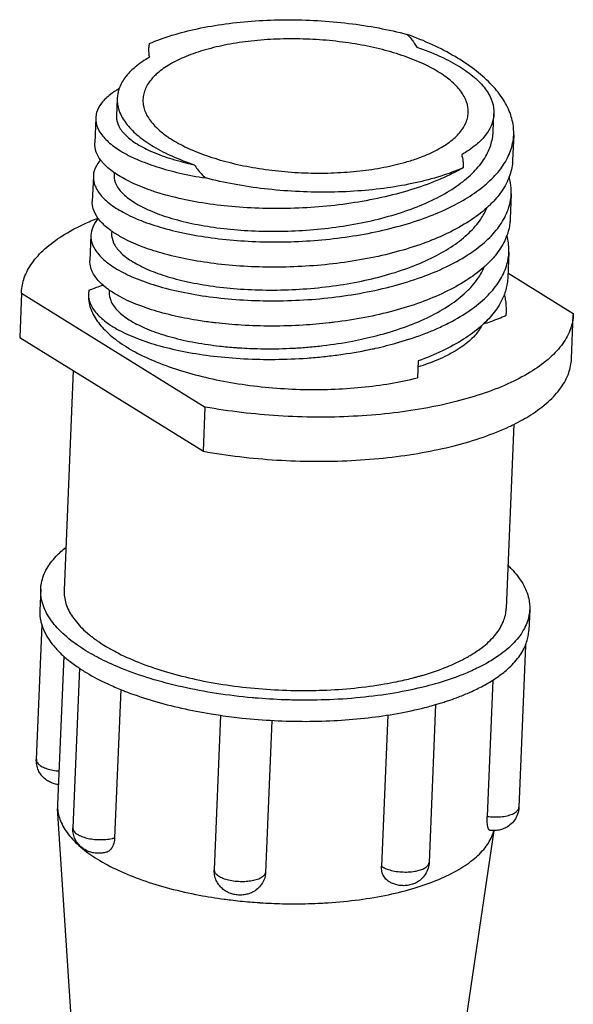
# Model space of a CAD drawing. Units: inches. Extents: x 0 to 17, y 0 to 23.1.
# Drawn here: x 1.7 to 2.1, y 16.9 to 17.5 of the extents above; entities that cross this region are included whole.
import ezdxf

# ---------------------------------------------------------------- set-up
doc = ezdxf.new("R2010")
doc.units = ezdxf.units.IN
doc.header["$LTSCALE"] = 0.935
doc.header["$MEASUREMENT"] = 0
doc.layers.get('0').update_dxf_attribs({"linetype": 'CONTINUOUS'})

msp = doc.modelspace()

# ---------------------------------------------------------------- linework, layer by layer
at = {"linetype": 'Continuous'}
for p, q in [((1.75465, 17.47549), (1.75415, 17.46336)), ((2.01013, 17.45282), (2.01063, 17.46495)), ((1.74009, 17.46227), (1.73938, 17.44511)), ((2.02405, 17.45065), (2.02334, 17.43349)), ((1.75257, 17.42501), (1.75251, 17.42353)), ((1.73845, 17.42252), (1.73774, 17.40536)), ((2.0224, 17.41067), (2.02169, 17.39351)), ((1.75093, 17.38532), (1.75086, 17.38363)), ((1.7368, 17.38254), (1.73609, 17.36538)), ((2.02076, 17.37092), (2.02005, 17.35376)), ((2.02018, 17.35692), (2.06457, 17.32944)), ((1.68964, 17.3431), (1.68967, 17.34402)), ((1.73544, 17.34512), (1.73515, 17.34279)), ((1.74927, 17.34534), (1.74921, 17.34379)), ((1.68964, 17.3431), (1.6884, 17.31312)), ((1.68964, 17.3431), (1.81446, 17.26584)), ((2.01886, 17.32794), (2.01911, 17.33094)), ((2.06331, 17.29855), (2.06455, 17.32853)), ((2.06457, 17.32944), (2.06454, 17.32852)), ((1.6884, 17.31312), (1.81322, 17.23586)), ((1.95921, 17.29715), (1.95874, 17.28574)), ((1.72477, 17.29061), (1.71861, 17.14156)), ((1.81322, 17.23586), (1.81446, 17.26584)), ((2.02417, 17.25416), (2.019, 17.12914)), ((1.70269, 17.14222), (1.7021, 17.12786)), ((2.03491, 17.12849), (2.03432, 17.11414)), ((1.7035, 17.11802), (1.69972, 17.02659)), ((2.03211, 17.10433), (2.02755, 16.99408)), ((1.71833, 17.09679), (1.71417, 16.99607)), ((1.72901, 17.0886), (1.72453, 16.98013)), ((2.00987, 17.08053), (2.00605, 16.98794)), ((1.75706, 17.07414), (1.75289, 16.97341)), ((1.97101, 17.06388), (1.96658, 16.95671)), ((1.82491, 17.05663), (1.82058, 16.95178)), ((1.93846, 17.05677), (1.93422, 16.95417)), ((1.85972, 17.05315), (1.85544, 16.94964)), ((1.69972, 17.02659), (1.69972, 17.02658)), ((1.72487, 16.82812), (1.7142, 16.99341)), ((1.72453, 16.98013), (1.72453, 16.98012)), ((1.9869, 16.81729), (2.01075, 16.97834))]:
    msp.add_line(p, q, dxfattribs=at)
for points, knots in [([(1.77649, 17.51261), (1.78149, 17.51475), (1.79226, 17.5186), (1.80957, 17.523), (1.82851, 17.52624), (1.84864, 17.52825), (1.86953, 17.52897), (1.89072, 17.5284), (1.91173, 17.52654), (1.93211, 17.52343), (1.94533, 17.52049), (1.95173, 17.51881)], [0, 0, 0, 0, 0.0162922, 0.0342347, 0.0535365, 0.0738751, 0.0948914, 0.1162023, 0.1374155, 0.1581397, 0.1779985, 0.1779985, 0.1779985, 0.1779985]), ([(2.02405, 17.45065), (2.02411, 17.45214), (2.02401, 17.45718), (2.02193, 17.46592), (2.0164, 17.47627), (2.00808, 17.48618), (1.99718, 17.49554), (1.98395, 17.50423), (1.96862, 17.51214), (1.95754, 17.51668), (1.95173, 17.51881)], [0, 0, 0, 0, 0.004493, 0.0150793, 0.0265799, 0.03939, 0.0536805, 0.0695109, 0.086796, 0.1053656, 0.1053656, 0.1053656, 0.1053656]), ([(1.95173, 17.51881), (1.95264, 17.51786), (1.95433, 17.51598), (1.95651, 17.51305), (1.9577, 17.51105), (1.95822, 17.51006)], [0, 0, 0, 0, 0.00394978, 0.00757973, 0.01092444, 0.01092444, 0.01092444, 0.01092444]), ([(1.77649, 17.51261), (1.77627, 17.51157), (1.77595, 17.50948), (1.77599, 17.50633), (1.77633, 17.50429), (1.77656, 17.50329)], [0, 0, 0, 0, 0.00320323, 0.006312276, 0.009393866, 0.009393866, 0.009393866, 0.009393866]), ([(1.97307, 17.49322), (1.96941, 17.49548), (1.96127, 17.4997), (1.94778, 17.5049), (1.93264, 17.50921), (1.91618, 17.51254), (1.89882, 17.51478), (1.881, 17.51587), (1.86325, 17.51578), (1.84604, 17.51453), (1.82981, 17.51214), (1.81496, 17.50868), (1.80185, 17.50426), (1.79079, 17.49897), (1.78404, 17.49432), (1.78104, 17.49158), (1.78065, 17.49121)], [0, 0, 0, 0, 0.0129171, 0.0274332, 0.0432805, 0.0600904, 0.0777666, 0.0957482, 0.1136174, 0.1309819, 0.1474787, 0.1627916, 0.1766611, 0.1889065, 0.1994665, 0.2010836, 0.2010836, 0.2010836, 0.2010836]), ([(1.95822, 17.51006), (1.96328, 17.50837), (1.97275, 17.50476), (1.98556, 17.49829), (1.99601, 17.49118), (2.0039, 17.48353), (2.00905, 17.47544), (2.01065, 17.46898), (2.01065, 17.46559), (2.01063, 17.46495)], [0, 0, 0, 0, 0.01600418, 0.03036326, 0.0429548, 0.05379375, 0.0630993, 0.07138155, 0.07328586, 0.07328586, 0.07328586, 0.07328586]), ([(1.77656, 17.50329), (1.77314, 17.50133), (1.76703, 17.49724), (1.75981, 17.48997), (1.75673, 17.48442), (1.75583, 17.48172)], [0, 0, 0, 0, 0.01182972, 0.02194201, 0.03049146, 0.03049146, 0.03049146, 0.03049146]), ([(1.78065, 17.49121), (1.77886, 17.48952), (1.77549, 17.48569), (1.77272, 17.47986), (1.77219, 17.47602), (1.77214, 17.47478)], [0, 0, 0, 0, 0.00738507, 0.0151949, 0.01891244, 0.01891244, 0.01891244, 0.01891244]), ([(1.97688, 17.4907), (1.97648, 17.49099), (1.97565, 17.49156), (1.97438, 17.4924), (1.97351, 17.49294), (1.97307, 17.49322)], [0, 0, 0, 0, 0.001494384, 0.003017386, 0.004568936, 0.004568936, 0.004568936, 0.004568936]), ([(1.99314, 17.46565), (1.99319, 17.46685), (1.99299, 17.47067), (1.99057, 17.4772), (1.98487, 17.48447), (1.97978, 17.48866), (1.97688, 17.4907)], [0, 0, 0, 0, 0.0036061, 0.01139607, 0.02041112, 0.03103918, 0.03103918, 0.03103918, 0.03103918]), ([(1.75582, 17.48176), (1.75385, 17.48065), (1.74952, 17.47788), (1.74392, 17.47274), (1.7407, 17.46698), (1.74015, 17.46343), (1.7401, 17.46227)], [0, 0, 0, 0, 0.00678612, 0.01538622, 0.02256023, 0.02603955, 0.02603955, 0.02603955, 0.02603955]), ([(1.75583, 17.48172), (1.7558, 17.48165), (1.75514, 17.47965), (1.75474, 17.47753), (1.75466, 17.47549)], [0, 0, 0, 0, 0.000206934, 0.006344964, 0.006344964, 0.006344964, 0.006344964]), ([(1.75466, 17.47549), (1.75463, 17.47483), (1.75463, 17.47141), (1.75627, 17.46493), (1.76144, 17.45684), (1.76934, 17.4492), (1.77979, 17.44211), (1.79257, 17.43566), (1.80202, 17.43206), (1.80706, 17.43037)], [0, 0, 0, 0, 0.0019648, 0.01025915, 0.01957614, 0.03041933, 0.04300591, 0.05733353, 0.07328599, 0.07328599, 0.07328599, 0.07328599]), ([(1.77214, 17.47478), (1.77209, 17.47358), (1.77229, 17.46976), (1.77471, 17.46323), (1.7794, 17.45725), (1.78304, 17.45392), (1.78452, 17.45269)], [0, 0, 0, 0, 0.0036061, 0.01139607, 0.02041112, 0.02617491, 0.02617491, 0.02617491, 0.02617491]), ([(2.01063, 17.46495), (2.01054, 17.46289), (2.00961, 17.45792), (2.00549, 17.4505), (1.99824, 17.44318), (1.99213, 17.43911), (1.98872, 17.43715)], [0, 0, 0, 0, 0.00618893, 0.01493554, 0.02503001, 0.03683144, 0.03683144, 0.03683144, 0.03683144]), ([(1.9913, 17.45818), (1.99186, 17.4594), (1.99273, 17.46184), (1.99309, 17.46441), (1.99314, 17.46565)], [0, 0, 0, 0, 0.004014611, 0.007732147, 0.007732147, 0.007732147, 0.007732147]), ([(1.7401, 17.46227), (1.74006, 17.46122), (1.74027, 17.45776), (1.74284, 17.4518), (1.74878, 17.44526), (1.75739, 17.43914), (1.76855, 17.43353), (1.78205, 17.42856), (1.79766, 17.42436), (1.8088, 17.42225), (1.81466, 17.42134)], [0, 0, 0, 0, 0.00315421, 0.01031868, 0.01891358, 0.0293878, 0.04184848, 0.05626679, 0.07248391, 0.09027192, 0.09027192, 0.09027192, 0.09027192]), ([(1.75415, 17.46336), (1.75415, 17.46317), (1.7541, 17.46083), (1.75552, 17.45586), (1.7607, 17.44959), (1.76864, 17.44378), (1.77926, 17.43849), (1.79232, 17.43387), (1.80193, 17.43145), (1.80706, 17.43037)], [0, 0, 0, 0, 0.0005529, 0.00704144, 0.01484045, 0.02455612, 0.03639284, 0.05029969, 0.0660562, 0.0660562, 0.0660562, 0.0660562]), ([(1.95908, 17.4348), (1.96068, 17.43537), (1.96608, 17.43744), (1.9745, 17.44147), (1.98327, 17.44751), (1.98865, 17.45329), (1.99076, 17.45702), (1.9913, 17.45818)], [0, 0, 0, 0, 0.00509681, 0.01734226, 0.02790221, 0.03689407, 0.04071878, 0.04071878, 0.04071878, 0.04071878]), ([(1.96322, 17.39404), (1.96863, 17.39599), (1.97882, 17.40017), (1.99266, 17.40759), (2.00427, 17.4158), (2.01346, 17.42477), (2.02008, 17.43443), (2.02331, 17.44328), (2.02397, 17.44872), (2.02405, 17.45065)], [0, 0, 0, 0, 0.01725214, 0.03298107, 0.04703253, 0.0597771, 0.07129941, 0.08189269, 0.08766684, 0.08766684, 0.08766684, 0.08766684]), ([(1.74339, 17.4336), (1.74219, 17.43521), (1.74007, 17.43881), (1.73931, 17.443), (1.73938, 17.44511)], [0, 0, 0, 0, 0.00602422, 0.01236766, 0.01236766, 0.01236766, 0.01236766]), ([(1.7884, 17.44974), (1.78881, 17.44945), (1.78963, 17.44888), (1.79091, 17.44804), (1.79177, 17.44749), (1.79221, 17.44722)], [0, 0, 0, 0, 0.001494384, 0.003017386, 0.004568936, 0.004568936, 0.004568936, 0.004568936]), ([(1.79221, 17.44722), (1.79587, 17.44496), (1.80402, 17.44073), (1.8175, 17.43554), (1.83264, 17.43123), (1.8491, 17.4279), (1.86646, 17.42566), (1.88428, 17.42456), (1.90203, 17.42465), (1.91924, 17.42591), (1.93548, 17.4283), (1.94867, 17.43137), (1.95633, 17.43381), (1.95908, 17.4348)], [0, 0, 0, 0, 0.0129171, 0.0274332, 0.0432805, 0.0600904, 0.0777666, 0.0957482, 0.1136174, 0.1309819, 0.1474787, 0.1627916, 0.1715693, 0.1715693, 0.1715693, 0.1715693]), ([(1.75251, 17.42353), (1.7525, 17.42341), (1.75243, 17.42111), (1.75377, 17.41617), (1.75893, 17.40983), (1.76688, 17.40399), (1.77748, 17.39868), (1.79053, 17.39404), (1.80576, 17.39021), (1.82283, 17.38734), (1.84132, 17.38553), (1.86078, 17.38492), (1.88072, 17.38553), (1.90067, 17.38741), (1.92019, 17.39057), (1.93884, 17.39499), (1.95615, 17.40063), (1.97167, 17.40739), (1.98497, 17.41515), (1.99576, 17.42377), (2.00378, 17.43313), (2.00729, 17.44006), (2.00842, 17.44351)], [0, 0, 0, 0, 0.0003504, 0.0068832, 0.014704, 0.0244753, 0.0362889, 0.0501623, 0.0659294, 0.0833398, 0.1020462, 0.1216337, 0.1416922, 0.1618527, 0.1817136, 0.2009742, 0.2193005, 0.2362656, 0.2516635, 0.2653762, 0.277494, 0.2883771, 0.2883771, 0.2883771, 0.2883771]), ([(1.74342, 17.43369), (1.74271, 17.43288), (1.74058, 17.43015), (1.7388, 17.42625), (1.73848, 17.4232), (1.73846, 17.42252)], [0, 0, 0, 0, 0.00323635, 0.01038705, 0.01241149, 0.01241149, 0.01241149, 0.01241149]), ([(1.75233, 17.42517), (1.74959, 17.42713), (1.74642, 17.42982), (1.74383, 17.43301), (1.74339, 17.4336)], [0, 0, 0, 0, 0.01010791, 0.01231156, 0.01231156, 0.01231156, 0.01231156]), ([(1.98872, 17.43715), (1.98902, 17.43619), (1.98947, 17.43423), (1.98977, 17.43122), (1.98974, 17.42919), (1.98963, 17.42819)], [0, 0, 0, 0, 0.003013501, 0.006013592, 0.009056107, 0.009056107, 0.009056107, 0.009056107]), ([(2.02334, 17.43348), (2.02333, 17.43302), (2.02309, 17.42915), (2.0222, 17.4253), (2.02101, 17.4221)], [0, 0, 0, 0, 0.00138744, 0.01163756, 0.01163756, 0.01163756, 0.01163756]), ([(1.78006, 17.41204), (1.77881, 17.41245), (1.77298, 17.41443), (1.76378, 17.41819), (1.75627, 17.42244), (1.75318, 17.42457)], [0, 0, 0, 0, 0.00395429, 0.01846746, 0.02973239, 0.02973239, 0.02973239, 0.02973239]), ([(1.80706, 17.43037), (1.80769, 17.42934), (1.80913, 17.42725), (1.81168, 17.42423), (1.81362, 17.4223), (1.81466, 17.42134)], [0, 0, 0, 0, 0.00363774, 0.00757563, 0.01183963, 0.01183963, 0.01183963, 0.01183963]), ([(1.98963, 17.42819), (1.98468, 17.42603), (1.974, 17.42214), (1.95679, 17.41767), (1.93794, 17.41435), (1.91786, 17.41227), (1.89701, 17.41147), (1.87582, 17.41197), (1.85479, 17.41375), (1.83436, 17.41679), (1.82109, 17.41968), (1.81466, 17.42134)], [0, 0, 0, 0, 0.0161897, 0.0340417, 0.0532707, 0.0735572, 0.0945438, 0.1158484, 0.137079, 0.1578438, 0.1777651, 0.1777651, 0.1777651, 0.1777651]), ([(1.73846, 17.42252), (1.7384, 17.42091), (1.73891, 17.41668), (1.74258, 17.41015), (1.74951, 17.40356), (1.75921, 17.39743), (1.77152, 17.39188), (1.78622, 17.38706), (1.80301, 17.38312), (1.82152, 17.38018), (1.84135, 17.37835), (1.86206, 17.37773), (1.88319, 17.37836), (1.9043, 17.38028), (1.92493, 17.38348), (1.94461, 17.38795), (1.9572, 17.39186), (1.96322, 17.39404)], [0, 0, 0, 0, 0.004834, 0.0125325, 0.0219003, 0.0332962, 0.0468013, 0.0623219, 0.0796444, 0.098484, 0.1185025, 0.1393358, 0.1606068, 0.1818852, 0.2028922, 0.2231833, 0.2423831, 0.2423831, 0.2423831, 0.2423831]), ([(1.98122, 17.42377), (1.97885, 17.42263), (1.9707, 17.41893), (1.95594, 17.41355), (1.93651, 17.40829), (1.91582, 17.40432), (1.89435, 17.4017), (1.87258, 17.40043), (1.85104, 17.40051), (1.83025, 17.40188), (1.81066, 17.40447), (1.79402, 17.4079), (1.78406, 17.41074), (1.78006, 17.41204)], [0, 0, 0, 0, 0.0078864, 0.026839, 0.0470694, 0.0681958, 0.0899792, 0.1119253, 0.1335872, 0.1545396, 0.1744084, 0.1928124, 0.2054474, 0.2054474, 0.2054474, 0.2054474]), ([(2.02101, 17.4221), (2.02092, 17.42187), (2.01942, 17.41793), (2.01543, 17.41101), (2.0103, 17.4053), (2.00765, 17.40276)], [0, 0, 0, 0, 0.00072239, 0.01265953, 0.0236547, 0.0236547, 0.0236547, 0.0236547]), ([(2.0224, 17.41067), (2.0225, 17.41315), (2.02225, 17.41704), (2.0214, 17.42081), (2.02103, 17.42213)], [0, 0, 0, 0, 0.00745771, 0.01158008, 0.01158008, 0.01158008, 0.01158008]), ([(1.96157, 17.35406), (1.9672, 17.3561), (1.97781, 17.36046), (1.99214, 17.36828), (2.00404, 17.37697), (2.01323, 17.38645), (2.01953, 17.39664), (2.02196, 17.40497), (2.02236, 17.40961), (2.0224, 17.41067)], [0, 0, 0, 0, 0.01797368, 0.03434505, 0.04887425, 0.06200779, 0.07370933, 0.08448138, 0.08765425, 0.08765425, 0.08765425, 0.08765425]), ([(1.74157, 17.3941), (1.74018, 17.39601), (1.7382, 17.39964), (1.73769, 17.40371), (1.73775, 17.40536)], [0, 0, 0, 0, 0.00711233, 0.01206492, 0.01206492, 0.01206492, 0.01206492]), ([(1.75086, 17.38363), (1.75077, 17.38149), (1.75191, 17.37673), (1.75681, 17.37041), (1.76451, 17.36457), (1.77489, 17.35921), (1.78781, 17.3545), (1.80303, 17.35057), (1.82017, 17.3476), (1.83882, 17.34572), (1.85845, 17.34505), (1.87854, 17.34563), (1.89859, 17.34749), (1.91814, 17.35063), (1.93677, 17.35501), (1.95402, 17.36058), (1.96947, 17.36725), (1.98276, 17.37491), (1.99363, 17.38344), (2.00127, 17.39216), (2.00465, 17.39827), (2.00575, 17.40089)], [0, 0, 0, 0, 0.0064156, 0.0140528, 0.0235656, 0.0352094, 0.0489898, 0.0647392, 0.0822897, 0.1011465, 0.1209257, 0.1411797, 0.1613901, 0.1813022, 0.2005339, 0.2187332, 0.235612, 0.2509185, 0.2646476, 0.2768876, 0.285427, 0.285427, 0.285427, 0.285427]), ([(2.00765, 17.40276), (2.00706, 17.40219), (2.00284, 17.39827), (1.99369, 17.39145), (1.98443, 17.38636), (1.97939, 17.38393)], [0, 0, 0, 0, 0.00244744, 0.01728323, 0.03407514, 0.03407514, 0.03407514, 0.03407514]), ([(1.68967, 17.34402), (1.6898, 17.34724), (1.6912, 17.35424), (1.69671, 17.36429), (1.70565, 17.37389), (1.71766, 17.3827), (1.73004, 17.38931), (1.73838, 17.39287), (1.74159, 17.39415)], [0, 0, 0, 0, 0.00965606, 0.02104223, 0.03393082, 0.0487062, 0.06554174, 0.07591358, 0.07591358, 0.07591358, 0.07591358]), ([(1.74181, 17.39376), (1.74028, 17.39204), (1.73787, 17.38854), (1.73689, 17.3844), (1.73681, 17.38254)], [0, 0, 0, 0, 0.00690794, 0.01247212, 0.01247212, 0.01247212, 0.01247212]), ([(1.75089, 17.38527), (1.7501, 17.38583), (1.74683, 17.38827), (1.74379, 17.39115), (1.74188, 17.39368), (1.74186, 17.39371)], [0, 0, 0, 0, 0.0028917, 0.01227024, 0.01238811, 0.01238811, 0.01238811, 0.01238811]), ([(2.02169, 17.39351), (2.02165, 17.39251), (2.02134, 17.3887), (2.02039, 17.38495), (2.01942, 17.3823)], [0, 0, 0, 0, 0.00298999, 0.01146129, 0.01146129, 0.01146129, 0.01146129]), ([(1.96251, 17.37687), (1.95651, 17.3747), (1.94396, 17.37081), (1.92435, 17.36635), (1.90378, 17.36314), (1.88271, 17.36121), (1.86158, 17.36056), (1.84086, 17.36118), (1.82101, 17.36299), (1.8025, 17.36592), (1.7857, 17.36985), (1.77098, 17.37465), (1.7598, 17.37967), (1.75374, 17.3833), (1.75165, 17.38474)], [0, 0, 0, 0, 0.0191455, 0.0393605, 0.0602978, 0.0815331, 0.1028091, 0.1236696, 0.1437001, 0.1625382, 0.1798639, 0.1953989, 0.2089275, 0.2165378, 0.2165378, 0.2165378, 0.2165378]), ([(1.73681, 17.38254), (1.73678, 17.38202), (1.7368, 17.37902), (1.73877, 17.37319), (1.74468, 17.3662), (1.75354, 17.3597), (1.76529, 17.35374), (1.77972, 17.34849), (1.79651, 17.34412), (1.81525, 17.3408), (1.8355, 17.33864), (1.85679, 17.33775), (1.8786, 17.3382), (1.90045, 17.34002), (1.92182, 17.34322), (1.94225, 17.34777), (1.95532, 17.3518), (1.96157, 17.35406)], [0, 0, 0, 0, 0.0015731, 0.0089924, 0.0177916, 0.0286465, 0.0417859, 0.0571852, 0.0746208, 0.0937634, 0.1142339, 0.1356627, 0.1576655, 0.1796294, 0.2013825, 0.2224402, 0.2423644, 0.2423644, 0.2423644, 0.2423644]), ([(2.01942, 17.3823), (2.01915, 17.38156), (2.01739, 17.37718), (2.01362, 17.37105), (2.00947, 17.36629), (2.0078, 17.36457)], [0, 0, 0, 0, 0.00236575, 0.01414577, 0.02131451, 0.02131451, 0.02131451, 0.02131451]), ([(2.02076, 17.37092), (2.0209, 17.3743), (2.02049, 17.37819), (2.01952, 17.38191), (2.0194, 17.38235)], [0, 0, 0, 0, 0.0101517, 0.01152349, 0.01152349, 0.01152349, 0.01152349]), ([(1.99455, 17.33163), (1.99843, 17.33434), (2.00542, 17.33996), (2.01372, 17.34962), (2.01908, 17.35983), (2.02058, 17.36715), (2.02075, 17.37079), (2.02076, 17.37092)], [0, 0, 0, 0, 0.01418006, 0.02679539, 0.03792295, 0.0484436, 0.04884446, 0.04884446, 0.04884446, 0.04884446]), ([(1.74924, 17.34529), (1.74845, 17.34585), (1.74518, 17.3483), (1.7403, 17.35291), (1.73658, 17.35946), (1.73604, 17.36373), (1.7361, 17.36538)], [0, 0, 0, 0, 0.00288945, 0.01226784, 0.01996954, 0.02492259, 0.02492259, 0.02492259, 0.02492259]), ([(1.93052, 17.31417), (1.93155, 17.31444), (1.93855, 17.31629), (1.95095, 17.32019), (1.96677, 17.32686), (1.98039, 17.33455), (1.99149, 17.34312), (1.99937, 17.35193), (2.00289, 17.35815), (2.00405, 17.3609)], [0, 0, 0, 0, 0.0031774, 0.02173898, 0.03894741, 0.05459265, 0.06852154, 0.08085296, 0.08979, 0.08979, 0.08979, 0.08979]), ([(2.00599, 17.36276), (2.00514, 17.36195), (2.00068, 17.35787), (1.99135, 17.35106), (1.97703, 17.34327), (1.96646, 17.33892), (1.96086, 17.33689)], [0, 0, 0, 0, 0.00353342, 0.01811413, 0.03448384, 0.05235048, 0.05235048, 0.05235048, 0.05235048]), ([(2.02005, 17.35375), (2.02001, 17.35276), (2.01969, 17.3489), (2.01872, 17.3451), (2.01772, 17.34241)], [0, 0, 0, 0, 0.00299238, 0.01161257, 0.01161257, 0.01161257, 0.01161257]), ([(1.73544, 17.34512), (1.73714, 17.34582), (1.74033, 17.34706), (1.74356, 17.34818), (1.74506, 17.34867)], [0, 0, 0, 0, 0.00552543, 0.01026115, 0.01026115, 0.01026115, 0.01026115]), ([(1.74921, 17.34379), (1.74914, 17.34188), (1.75005, 17.33737), (1.75459, 17.3311), (1.76209, 17.32519), (1.77228, 17.31977), (1.78499, 17.315), (1.79996, 17.31101), (1.8133, 17.30861), (1.82159, 17.30754), (1.82418, 17.30724)], [0, 0, 0, 0, 0.00575692, 0.01329096, 0.02272688, 0.03420807, 0.0478097, 0.06336621, 0.0806141, 0.08843736, 0.08843736, 0.08843736, 0.08843736]), ([(1.78367, 17.33022), (1.77864, 17.33164), (1.76937, 17.33466), (1.75812, 17.3397), (1.75204, 17.34335), (1.74993, 17.3448)], [0, 0, 0, 0, 0.01567517, 0.02920394, 0.03689462, 0.03689462, 0.03689462, 0.03689462]), ([(1.73513, 17.34213), (1.73506, 17.3402), (1.73546, 17.33511), (1.73873, 17.32697), (1.74547, 17.31835), (1.75506, 17.31022), (1.76733, 17.3027), (1.78203, 17.29592), (1.79881, 17.29003), (1.81731, 17.28518), (1.83713, 17.28144), (1.85782, 17.27892), (1.87891, 17.27766), (1.89994, 17.27769), (1.92047, 17.27901), (1.94008, 17.28158), (1.9527, 17.2842), (1.95874, 17.28574)], [0, 0, 0, 0, 0.0057807, 0.0151494, 0.0258563, 0.0382979, 0.0526866, 0.0689082, 0.0867633, 0.1059795, 0.1262386, 0.1471978, 0.168473, 0.1895831, 0.2102648, 0.2301431, 0.2488674, 0.2488674, 0.2488674, 0.2488674]), ([(1.73516, 17.34279), (1.73511, 17.34124), (1.73559, 17.33704), (1.73924, 17.33045), (1.74631, 17.32374), (1.75628, 17.31749), (1.76897, 17.31186), (1.78416, 17.30698), (1.80149, 17.30304), (1.82055, 17.30016), (1.83396, 17.29904), (1.84093, 17.29867), (1.84106, 17.29866)], [0, 0, 0, 0, 0.0046527, 0.0124627, 0.0220117, 0.0336501, 0.0475677, 0.0635808, 0.0814392, 0.1008221, 0.121369, 0.1217695, 0.1217695, 0.1217695, 0.1217695]), ([(2.01772, 17.34241), (2.01747, 17.34171), (2.01572, 17.33738), (2.0112, 17.33003), (2.00582, 17.32433), (2.00297, 17.32172)], [0, 0, 0, 0, 0.00221868, 0.01399842, 0.02560298, 0.02560298, 0.02560298, 0.02560298]), ([(2.0191, 17.33094), (2.01921, 17.33355), (2.01894, 17.33746), (2.01807, 17.34124), (2.01772, 17.34246)], [0, 0, 0, 0, 0.00784093, 0.0116346, 0.0116346, 0.0116346, 0.0116346]), ([(1.96086, 17.33689), (1.95486, 17.33472), (1.94231, 17.33083), (1.92269, 17.32637), (1.90796, 17.32407), (1.89985, 17.32311), (1.89867, 17.32297)], [0, 0, 0, 0, 0.01914493, 0.03935965, 0.06029712, 0.06385427, 0.06385427, 0.06385427, 0.06385427]), ([(1.97207, 17.31917), (1.97496, 17.32045), (1.9827, 17.32415), (1.99011, 17.32852), (1.99455, 17.33163)], [0, 0, 0, 0, 0.00948007, 0.02572964, 0.02572964, 0.02572964, 0.02572964]), ([(1.80856, 17.32478), (1.80583, 17.32523), (1.79747, 17.32673), (1.78919, 17.32867), (1.78367, 17.33022)], [0, 0, 0, 0, 0.00829529, 0.02548096, 0.02548096, 0.02548096, 0.02548096]), ([(2.06455, 17.32852), (2.06441, 17.3253), (2.06301, 17.3183), (2.05751, 17.30825), (2.04857, 17.29866), (2.03655, 17.28984), (2.02168, 17.28191), (2.00418, 17.27496), (1.98437, 17.26914), (1.96261, 17.26453), (1.9393, 17.26123), (1.91486, 17.2593), (1.88974, 17.25876), (1.86437, 17.25964), (1.83921, 17.26191), (1.82262, 17.26437), (1.81446, 17.26584)], [0, 0, 0, 0, 0.0096561, 0.0210422, 0.0339308, 0.0487062, 0.0655417, 0.0843911, 0.1050908, 0.1274047, 0.1510464, 0.1756761, 0.2009057, 0.2264035, 0.2517851, 0.2766656, 0.2766656, 0.2766656, 0.2766656]), ([(2.01885, 17.32794), (2.01716, 17.32717), (2.01369, 17.32569), (2.00848, 17.32376), (2.00497, 17.32261), (2.00327, 17.32209)], [0, 0, 0, 0, 0.00558353, 0.01131664, 0.01665905, 0.01665905, 0.01665905, 0.01665905]), ([(1.85944, 17.3208), (1.85261, 17.3208), (1.84, 17.32118), (1.82743, 17.32228), (1.8217, 17.32294)], [0, 0, 0, 0, 0.02051333, 0.03782285, 0.03782285, 0.03782285, 0.03782285]), ([(1.89867, 17.32297), (1.89281, 17.32231), (1.87987, 17.3212), (1.86677, 17.32079), (1.85956, 17.3208), (1.85944, 17.3208)], [0, 0, 0, 0, 0.0176797, 0.03895576, 0.03930314, 0.03930314, 0.03930314, 0.03930314]), ([(1.94521, 17.30957), (1.94547, 17.30964), (1.95191, 17.31149), (1.96095, 17.3145), (1.9695, 17.31803), (1.97207, 17.31917)], [0, 0, 0, 0, 0.00080338, 0.02009993, 0.02854117, 0.02854117, 0.02854117, 0.02854117]), ([(2.00239, 17.32118), (2.0011, 17.31871), (1.99731, 17.31351), (1.98927, 17.30666), (1.97849, 17.30036), (1.96808, 17.296), (1.96133, 17.29376), (1.95905, 17.29305)], [0, 0, 0, 0, 0.00835638, 0.01904781, 0.03148094, 0.04566565, 0.05282814, 0.05282814, 0.05282814, 0.05282814]), ([(2.00173, 17.32062), (1.99808, 17.31742), (1.98971, 17.31131), (1.97539, 17.30352), (1.96481, 17.29917), (1.95922, 17.29714)], [0, 0, 0, 0, 0.01458277, 0.03094767, 0.04880853, 0.04880853, 0.04880853, 0.04880853]), ([(1.88447, 17.30653), (1.88789, 17.30682), (1.89796, 17.30785), (1.91337, 17.3102), (1.92524, 17.31282), (1.93052, 17.31417)], [0, 0, 0, 0, 0.01029875, 0.03036447, 0.04672861, 0.04672861, 0.04672861, 0.04672861]), ([(1.82418, 17.30724), (1.82775, 17.30684), (1.83224, 17.30642), (1.83674, 17.3061), (1.83765, 17.30604)], [0, 0, 0, 0, 0.0107794, 0.01352165, 0.01352165, 0.01352165, 0.01352165]), ([(1.84571, 17.30562), (1.84861, 17.30551), (1.85821, 17.30528), (1.87114, 17.30556), (1.88115, 17.30625), (1.88447, 17.30653)], [0, 0, 0, 0, 0.00871571, 0.02879921, 0.03879282, 0.03879282, 0.03879282, 0.03879282]), ([(1.89497, 17.30009), (1.8984, 17.30045), (1.90887, 17.3017), (1.9204, 17.30366), (1.92845, 17.30538), (1.92956, 17.30563)], [0, 0, 0, 0, 0.01036391, 0.03163117, 0.03505026, 0.03505026, 0.03505026, 0.03505026]), ([(1.84106, 17.29866), (1.84803, 17.2983), (1.86225, 17.29801), (1.88024, 17.29873), (1.89121, 17.29969), (1.89497, 17.30009)], [0, 0, 0, 0, 0.02092835, 0.0426391, 0.05396792, 0.05396792, 0.05396792, 0.05396792]), ([(2.02419, 17.2541), (2.02814, 17.25606), (2.03631, 17.26059), (2.04734, 17.26869), (2.05627, 17.27828), (2.06177, 17.28832), (2.06317, 17.29532), (2.06331, 17.29854)], [0, 0, 0, 0, 0.01322564, 0.02797829, 0.04085488, 0.05223796, 0.06189817, 0.06189817, 0.06189817, 0.06189817]), ([(1.81322, 17.23586), (1.82138, 17.23439), (1.83796, 17.23193), (1.86313, 17.22966), (1.88852, 17.22878), (1.91368, 17.22932), (1.93815, 17.23126), (1.96149, 17.23457), (1.98324, 17.23919), (2.00303, 17.24502), (2.0164, 17.25033), (2.02313, 17.25357), (2.02419, 17.2541)], [0, 0, 0, 0, 0.0248701, 0.0502592, 0.0757797, 0.1010425, 0.1257103, 0.1493811, 0.1717007, 0.1923778, 0.211191, 0.2147727, 0.2147727, 0.2147727, 0.2147727]), ([(1.7027, 17.14222), (1.70274, 17.14319), (1.70314, 17.14765), (1.70598, 17.15578), (1.71234, 17.16415), (1.71746, 17.16878), (1.71976, 17.17062)], [0, 0, 0, 0, 0.00290607, 0.01343145, 0.02524687, 0.03408542, 0.03408542, 0.03408542, 0.03408542]), ([(2.02026, 17.1582), (2.02103, 17.15746), (2.02477, 17.15377), (2.03039, 17.14673), (2.03445, 17.13708), (2.035, 17.13093), (2.03491, 17.12848)], [0, 0, 0, 0, 0.00321314, 0.01577512, 0.02674594, 0.03408133, 0.03408133, 0.03408133, 0.03408133]), ([(1.73795, 17.0978), (1.73389, 17.10007), (1.7258, 17.10513), (1.71522, 17.11395), (1.70721, 17.12397), (1.70315, 17.13362), (1.7026, 17.13978), (1.7027, 17.14222)], [0, 0, 0, 0, 0.01396059, 0.02856311, 0.04112508, 0.05209591, 0.05943129, 0.05943129, 0.05943129, 0.05943129]), ([(1.71861, 17.14156), (1.71848, 17.13849), (1.71944, 17.13198), (1.72423, 17.12275), (1.7306, 17.11562), (1.73527, 17.11163), (1.73708, 17.11021)], [0, 0, 0, 0, 0.00921956, 0.01925251, 0.03079883, 0.03767735, 0.03767735, 0.03767735, 0.03767735]), ([(1.7021, 17.12787), (1.70201, 17.12545), (1.70231, 17.12208), (1.70315, 17.11886), (1.70342, 17.118)], [0, 0, 0, 0, 0.007268653, 0.009984324, 0.009984324, 0.009984324, 0.009984324]), ([(2.03491, 17.12848), (2.03487, 17.12752), (2.03446, 17.12305), (2.03163, 17.11492), (2.02428, 17.10525), (2.01358, 17.09639), (2.00348, 17.09059), (1.99712, 17.08758), (1.99554, 17.08687)], [0, 0, 0, 0, 0.00290607, 0.01343145, 0.02524687, 0.03893532, 0.0548396, 0.06004984, 0.06004984, 0.06004984, 0.06004984]), ([(1.99655, 17.09849), (1.99903, 17.10005), (2.00458, 17.10395), (2.01194, 17.11098), (2.01741, 17.11976), (2.01887, 17.12612), (2.019, 17.12914)], [0, 0, 0, 0, 0.0087837, 0.02028819, 0.03032013, 0.03940388, 0.03940388, 0.03940388, 0.03940388]), ([(1.70342, 17.118), (1.70409, 17.11582), (1.70641, 17.11041), (1.71156, 17.10325), (1.71613, 17.09867), (1.71829, 17.09674)], [0, 0, 0, 0, 0.00684454, 0.01754203, 0.02621715, 0.02621715, 0.02621715, 0.02621715]), ([(2.03215, 17.10431), (2.03319, 17.1069), (2.03406, 17.11021), (2.03429, 17.11357), (2.03432, 17.11413)], [0, 0, 0, 0, 0.00837185, 0.01007758, 0.01007758, 0.01007758, 0.01007758]), ([(1.7403, 17.10781), (1.74097, 17.10733), (1.7431, 17.10585), (1.74528, 17.10446), (1.74679, 17.10355)], [0, 0, 0, 0, 0.002489426, 0.007761974, 0.007761974, 0.007761974, 0.007761974]), ([(2.01561, 17.08445), (2.01673, 17.0853), (2.02075, 17.08851), (2.02677, 17.09453), (2.03055, 17.1006), (2.03187, 17.10364)], [0, 0, 0, 0, 0.00420175, 0.01544578, 0.02537331, 0.02537331, 0.02537331, 0.02537331]), ([(1.71829, 17.09674), (1.71917, 17.09596), (1.7223, 17.09329), (1.72561, 17.09083), (1.72804, 17.08918)], [0, 0, 0, 0, 0.00353495, 0.01234054, 0.01234054, 0.01234054, 0.01234054]), ([(1.74369, 17.09475), (1.7426, 17.0953), (1.74067, 17.0963), (1.73877, 17.09734), (1.73795, 17.0978)], [0, 0, 0, 0, 0.003668338, 0.00649672, 0.00649672, 0.00649672, 0.00649672]), ([(1.75038, 17.10145), (1.75208, 17.1005), (1.75883, 17.09691), (1.77157, 17.09137), (1.78923, 17.08548), (1.80857, 17.08065), (1.82925, 17.07695), (1.84349, 17.07532), (1.85077, 17.0747)], [0, 0, 0, 0, 0.0058497, 0.0229283, 0.0416138, 0.0616355, 0.0826765, 0.1045965, 0.1045965, 0.1045965, 0.1045965]), ([(1.99215, 17.09589), (1.9923, 17.09598), (1.99331, 17.09654), (1.99431, 17.09712), (1.99514, 17.09763)], [0, 0, 0, 0, 0.000529315, 0.003459758, 0.003459758, 0.003459758, 0.003459758]), ([(1.8505, 17.06815), (1.84912, 17.06826), (1.8396, 17.06907), (1.82229, 17.07117), (1.79917, 17.0755), (1.7776, 17.08114), (1.7592, 17.08755), (1.74822, 17.09246), (1.74369, 17.09475)], [0, 0, 0, 0, 0.0041615, 0.0286458, 0.0522841, 0.0746706, 0.0954608, 0.1106916, 0.1106916, 0.1106916, 0.1106916]), ([(1.96271, 17.08396), (1.96817, 17.08557), (1.97543, 17.08805), (1.98246, 17.09108), (1.98424, 17.09189)], [0, 0, 0, 0, 0.01707332, 0.02295071, 0.02295071, 0.02295071, 0.02295071]), ([(1.73228, 17.08643), (1.73668, 17.08371), (1.74244, 17.08061), (1.74836, 17.07785), (1.74959, 17.07729)], [0, 0, 0, 0, 0.01551907, 0.01958639, 0.01958639, 0.01958639, 0.01958639]), ([(1.95517, 17.08189), (1.95602, 17.08211), (1.95771, 17.08255), (1.96009, 17.0832), (1.9616, 17.08363), (1.96229, 17.08383)], [0, 0, 0, 0, 0.00264008, 0.005248477, 0.007380529, 0.007380529, 0.007380529, 0.007380529]), ([(1.98707, 17.08336), (1.98591, 17.08291), (1.98389, 17.08217), (1.98186, 17.08146), (1.981, 17.08116)], [0, 0, 0, 0, 0.003739266, 0.006453028, 0.006453028, 0.006453028, 0.006453028]), ([(2.00428, 17.07717), (2.0057, 17.07795), (2.00958, 17.08021), (2.01332, 17.08272), (2.01561, 17.08445)], [0, 0, 0, 0, 0.00484372, 0.01347706, 0.01347706, 0.01347706, 0.01347706]), ([(1.87524, 17.07347), (1.88163, 17.07337), (1.89518, 17.0735), (1.91556, 17.07487), (1.9322, 17.07709), (1.94166, 17.07887), (1.94437, 17.07942)], [0, 0, 0, 0, 0.01916281, 0.04062804, 0.06122878, 0.06950385, 0.06950385, 0.06950385, 0.06950385]), ([(1.99452, 17.07233), (1.9949, 17.07249), (1.99821, 17.07399), (2.00146, 17.07561), (2.00428, 17.07717)], [0, 0, 0, 0, 0.00123959, 0.01090072, 0.01090072, 0.01090072, 0.01090072]), ([(1.75874, 17.07343), (1.7597, 17.07305), (1.76642, 17.07045), (1.7795, 17.06611), (1.79851, 17.06123), (1.81384, 17.05828), (1.82277, 17.05691), (1.82491, 17.0566)], [0, 0, 0, 0, 0.00310465, 0.02160696, 0.04130538, 0.06194733, 0.068417, 0.068417, 0.068417, 0.068417]), ([(1.85077, 17.0747), (1.85801, 17.0741), (1.86617, 17.07366), (1.87434, 17.07349), (1.87524, 17.07347)], [0, 0, 0, 0, 0.02179221, 0.02450322, 0.02450322, 0.02450322, 0.02450322]), ([(1.96432, 17.07623), (1.95727, 17.07443), (1.94255, 17.07138), (1.91966, 17.06837), (1.89694, 17.0669), (1.88192, 17.0668), (1.87497, 17.06694)], [0, 0, 0, 0, 0.02181485, 0.04502955, 0.06921386, 0.09006794, 0.09006794, 0.09006794, 0.09006794]), ([(1.87497, 17.06694), (1.8737, 17.06696), (1.86553, 17.06716), (1.85737, 17.0676), (1.8505, 17.06815)], [0, 0, 0, 0, 0.00381672, 0.02450484, 0.02450484, 0.02450484, 0.02450484]), ([(1.97759, 17.06587), (1.97861, 17.0662), (1.98169, 17.06723), (1.98474, 17.06834), (1.98677, 17.06912)], [0, 0, 0, 0, 0.003225372, 0.00973975, 0.00973975, 0.00973975, 0.00973975]), ([(1.83963, 17.05475), (1.84681, 17.05399), (1.86125, 17.05286), (1.88288, 17.05232), (1.90426, 17.05294), (1.92503, 17.05471), (1.94484, 17.05759), (1.95759, 17.06032), (1.96373, 17.06188)], [0, 0, 0, 0, 0.0216713, 0.0434024, 0.0648843, 0.0858142, 0.1059043, 0.124899, 0.124899, 0.124899, 0.124899]), ([(1.71473, 17.00957), (1.71404, 17.00966), (1.71242, 17.00997), (1.7099, 17.01078), (1.70719, 17.01219), (1.70458, 17.01422), (1.70233, 17.01689), (1.70062, 17.02017), (1.69978, 17.02348), (1.69969, 17.02569), (1.69972, 17.02659)], [0, 0, 0, 0, 0.00208115, 0.0049195, 0.0079165, 0.01121576, 0.01475461, 0.01831192, 0.02222031, 0.02491389, 0.02491389, 0.02491389, 0.02491389]), ([(1.69973, 17.02658), (1.69972, 17.02638), (1.69976, 17.02554), (1.70058, 17.02398), (1.70255, 17.02233), (1.7054, 17.02087), (1.70904, 17.01971), (1.71174, 17.01921), (1.71319, 17.01902)], [0, 0, 0, 0, 0.00060588, 0.00250519, 0.00503274, 0.0082318, 0.01206185, 0.01645048, 0.01645048, 0.01645048, 0.01645048]), ([(1.71319, 17.01902), (1.71341, 17.01899), (1.71386, 17.01893), (1.7145, 17.01886), (1.71492, 17.01883), (1.71511, 17.01881)], [0, 0, 0, 0, 0.000675125, 0.001355248, 0.001929525, 0.001929525, 0.001929525, 0.001929525]), ([(1.71417, 16.99607), (1.71415, 16.99543), (1.71414, 16.99455), (1.71418, 16.99366), (1.7142, 16.99341)], [0, 0, 0, 0, 0.001896642, 0.002659098, 0.002659098, 0.002659098, 0.002659098]), ([(1.7142, 16.99341), (1.71439, 16.99054), (1.71591, 16.98424), (1.72138, 16.97524), (1.73004, 16.96652), (1.73719, 16.96146), (1.74117, 16.95899)], [0, 0, 0, 0, 0.00861722, 0.01907822, 0.03120356, 0.04524655, 0.04524655, 0.04524655, 0.04524655]), ([(2.02755, 16.99408), (2.02753, 16.99364), (2.02737, 16.9917), (2.02645, 16.9883), (2.02408, 16.98442), (2.02092, 16.98149), (2.0175, 16.97963), (2.01415, 16.97862), (2.0119, 16.97837), (2.01078, 16.97834), (2.01075, 16.97833)], [0, 0, 0, 0, 0.00132074, 0.00582066, 0.01041761, 0.01479248, 0.0185905, 0.0219931, 0.02524009, 0.02533839, 0.02533839, 0.02533839, 0.02533839]), ([(2.01157, 16.98759), (2.01278, 16.98759), (2.01547, 16.98771), (2.01939, 16.9883), (2.02298, 16.98939), (2.02566, 16.99083), (2.02723, 16.99247), (2.02752, 16.99366), (2.02754, 16.99408)], [0, 0, 0, 0, 0.00362847, 0.00806753, 0.01185871, 0.01480953, 0.01714363, 0.01838744, 0.01838744, 0.01838744, 0.01838744]), ([(2.00787, 16.97851), (2.00778, 16.97852), (2.00725, 16.97861), (2.00673, 16.97992), (2.00623, 16.98181), (2.00599, 16.98468), (2.006, 16.98679), (2.00605, 16.98794)], [0, 0, 0, 0, 0.00028758, 0.001528677, 0.003608453, 0.006497408, 0.009972059, 0.009972059, 0.009972059, 0.009972059]), ([(2.00605, 16.98794), (2.00754, 16.98775), (2.00938, 16.98761), (2.01123, 16.98759), (2.01157, 16.98759)], [0, 0, 0, 0, 0.004501968, 0.005538736, 0.005538736, 0.005538736, 0.005538736]), ([(1.74723, 16.96361), (1.74634, 16.96336), (1.74434, 16.96297), (1.74125, 16.96287), (1.73812, 16.96327), (1.73524, 16.96411), (1.73251, 16.96541), (1.72987, 16.96731), (1.72745, 16.96995), (1.72562, 16.97322), (1.72462, 16.97672), (1.72449, 16.97905), (1.72453, 16.98013)], [0, 0, 0, 0, 0.00277643, 0.00608077, 0.00924288, 0.0121786, 0.01505745, 0.01829328, 0.02187104, 0.02570651, 0.02943423, 0.03266717, 0.03266717, 0.03266717, 0.03266717]), ([(1.72454, 16.98012), (1.72453, 16.97993), (1.72456, 16.97904), (1.72549, 16.97736), (1.72766, 16.97567), (1.7306, 16.97426), (1.73418, 16.97317), (1.73822, 16.97245), (1.74257, 16.97213), (1.74695, 16.97226), (1.74982, 16.97267), (1.75121, 16.97298)], [0, 0, 0, 0, 0.00057469, 0.0026555, 0.00543371, 0.00874697, 0.01239796, 0.01661211, 0.02103988, 0.02546808, 0.02972461, 0.02972461, 0.02972461, 0.02972461]), ([(1.89331, 16.92911), (1.89484, 16.92919), (1.90344, 16.92969), (1.91872, 16.93118), (1.93852, 16.93451), (1.95664, 16.93905), (1.97271, 16.94471), (1.98639, 16.95135), (1.9974, 16.95886), (2.00552, 16.96715), (2.00932, 16.97401), (2.01043, 16.97774), (2.01058, 16.97832)], [0, 0, 0, 0, 0.0046123, 0.0258499, 0.0460156, 0.0647719, 0.0818403, 0.0970269, 0.1102595, 0.1216464, 0.1315639, 0.1333398, 0.1333398, 0.1333398, 0.1333398]), ([(1.75289, 16.97341), (1.75284, 16.97222), (1.75254, 16.96996), (1.75139, 16.96696), (1.74963, 16.96471), (1.74804, 16.96383), (1.74724, 16.96361), (1.74723, 16.96361)], [0, 0, 0, 0, 0.00357723, 0.00675796, 0.00953334, 0.01199374, 0.01202046, 0.01202046, 0.01202046, 0.01202046]), ([(1.75121, 16.97298), (1.7514, 16.97302), (1.75178, 16.97311), (1.75234, 16.97325), (1.75271, 16.97335), (1.75289, 16.97341)], [0, 0, 0, 0, 0.000591027, 0.001170669, 0.00173722, 0.00173722, 0.00173722, 0.00173722]), ([(1.74117, 16.95899), (1.7457, 16.95619), (1.7557, 16.95093), (1.77217, 16.94435), (1.79064, 16.93876), (1.80926, 16.9346), (1.8217, 16.9326), (1.82737, 16.93184)], [0, 0, 0, 0, 0.01598498, 0.03378341, 0.05316268, 0.07381727, 0.09095649, 0.09095649, 0.09095649, 0.09095649]), ([(1.93422, 16.95417), (1.9351, 16.95355), (1.93728, 16.95243), (1.94107, 16.95123), (1.94549, 16.95044), (1.95012, 16.95014), (1.95465, 16.95034), (1.95871, 16.95101), (1.96208, 16.95207), (1.96458, 16.95341), (1.96617, 16.95497), (1.96655, 16.95621), (1.96658, 16.95671)], [0, 0, 0, 0, 0.00323573, 0.00727502, 0.01189934, 0.01666704, 0.02117431, 0.0254634, 0.02898234, 0.0317037, 0.03393918, 0.0354466, 0.0354466, 0.0354466, 0.0354466]), ([(1.96658, 16.95671), (1.96657, 16.95648), (1.96646, 16.95479), (1.96574, 16.95158), (1.96354, 16.94759), (1.96044, 16.94449), (1.95702, 16.94247), (1.95362, 16.94135), (1.95027, 16.9409), (1.94705, 16.941), (1.94402, 16.94158), (1.94128, 16.94257), (1.93963, 16.9435), (1.93886, 16.94401)], [0, 0, 0, 0, 0.00070896, 0.00506178, 0.00975205, 0.01418298, 0.0180502, 0.02156209, 0.02484966, 0.02814117, 0.0311903, 0.03406114, 0.03684744, 0.03684744, 0.03684744, 0.03684744]), ([(1.85495, 16.9466), (1.85458, 16.9453), (1.85347, 16.9427), (1.85088, 16.93939), (1.84766, 16.93696), (1.84433, 16.93546), (1.84105, 16.9347), (1.83783, 16.93451), (1.83476, 16.93481), (1.8319, 16.93554), (1.82921, 16.93671), (1.82661, 16.9384), (1.8242, 16.94074), (1.8222, 16.94374), (1.82088, 16.94725), (1.82054, 16.95004), (1.82057, 16.95154), (1.82058, 16.95178)], [0, 0, 0, 0, 0.00405444, 0.00839768, 0.01243866, 0.01603295, 0.01927775, 0.0225084, 0.02563873, 0.02851157, 0.03131824, 0.0344093, 0.03777441, 0.04131636, 0.04513705, 0.04893329, 0.04964688, 0.04964688, 0.04964688, 0.04964688]), ([(1.82058, 16.95178), (1.82058, 16.95168), (1.82058, 16.95087), (1.82135, 16.94921), (1.82354, 16.94741), (1.82663, 16.94591), (1.83049, 16.94475), (1.83477, 16.94403), (1.83916, 16.94378), (1.84338, 16.94396), (1.84726, 16.94454), (1.85067, 16.94554), (1.85334, 16.94687), (1.85469, 16.94814), (1.85509, 16.94882)], [0, 0, 0, 0, 0.00031691, 0.00240315, 0.00517701, 0.00867742, 0.01266965, 0.01721572, 0.02168403, 0.02582265, 0.02986838, 0.03344434, 0.03641917, 0.03879344, 0.03879344, 0.03879344, 0.03879344]), ([(1.85509, 16.94882), (1.85514, 16.94891), (1.85523, 16.94909), (1.85535, 16.94936), (1.85541, 16.94955), (1.85544, 16.94964)], [0, 0, 0, 0, 0.0003064409, 0.0006046245, 0.000895696, 0.000895696, 0.000895696, 0.000895696]), ([(1.93886, 16.94401), (1.93849, 16.94426), (1.93728, 16.9452), (1.93558, 16.94733), (1.93436, 16.95059), (1.93417, 16.95297), (1.93422, 16.95417)], [0, 0, 0, 0, 0.00131689, 0.00458274, 0.00802684, 0.01162987, 0.01162987, 0.01162987, 0.01162987]), ([(1.82737, 16.93184), (1.82883, 16.93164), (1.83463, 16.93089), (1.84044, 16.93029), (1.84479, 16.92993)], [0, 0, 0, 0, 0.00443614, 0.01752798, 0.01752798, 0.01752798, 0.01752798]), ([(1.85179, 16.9294), (1.85245, 16.92936), (1.8581, 16.92901), (1.86377, 16.92879), (1.86877, 16.9287)], [0, 0, 0, 0, 0.00199283, 0.0169924, 0.0169924, 0.0169924, 0.0169924])]:
    msp.add_open_spline(points, degree=3, knots=knots, dxfattribs=at)
for points in [[(1.78452, 17.45269), (1.78577, 17.45166), (1.78707, 17.45067), (1.7884, 17.44974)], [(2.00842, 17.44351), (2.00941, 17.44651), (2.01, 17.44967), (2.01013, 17.45282)], [(1.75256, 17.425), (1.75248, 17.42506), (1.75241, 17.42511), (1.75233, 17.42517)], [(1.75318, 17.42457), (1.75297, 17.42471), (1.75277, 17.42486), (1.75256, 17.425)], [(1.98964, 17.42819), (1.98689, 17.42662), (1.98407, 17.42515), (1.98122, 17.42377)], [(1.74186, 17.39371), (1.74176, 17.39384), (1.74167, 17.39397), (1.74157, 17.3941)], [(1.75165, 17.38474), (1.7514, 17.38491), (1.75114, 17.38509), (1.75089, 17.38527)], [(1.97939, 17.38393), (1.97885, 17.38367), (1.9783, 17.38341), (1.97776, 17.38315)], [(1.97776, 17.38315), (1.97278, 17.38082), (1.96768, 17.37874), (1.96251, 17.37687)], [(2.0078, 17.36457), (2.00721, 17.36396), (2.0066, 17.36336), (2.00599, 17.36276)], [(1.74993, 17.3448), (1.7497, 17.34496), (1.74947, 17.34513), (1.74924, 17.34529)], [(1.81899, 17.32327), (1.81551, 17.32371), (1.81203, 17.32421), (1.80856, 17.32478)], [(1.82054, 17.32308), (1.82003, 17.32314), (1.81951, 17.32321), (1.81899, 17.32327)], [(1.8217, 17.32294), (1.82131, 17.32299), (1.82093, 17.32303), (1.82054, 17.32308)], [(2.00297, 17.32172), (2.00256, 17.32135), (2.00215, 17.32098), (2.00173, 17.32062)], [(1.83765, 17.30604), (1.83995, 17.30589), (1.84226, 17.30576), (1.84457, 17.30567)], [(1.84457, 17.30567), (1.84495, 17.30565), (1.84533, 17.30563), (1.84571, 17.30562)], [(1.92956, 17.30563), (1.92971, 17.30566), (1.92986, 17.30569), (1.93, 17.30572)], [(1.93, 17.30572), (1.93511, 17.30685), (1.94018, 17.30813), (1.94521, 17.30957)], [(1.73708, 17.11021), (1.73726, 17.11007), (1.73745, 17.10992), (1.73764, 17.10978)], [(1.73764, 17.10978), (1.73781, 17.10965), (1.73797, 17.10952), (1.73814, 17.10939)], [(1.73814, 17.10939), (1.73885, 17.10885), (1.73957, 17.10832), (1.7403, 17.10781)], [(1.74679, 17.10355), (1.74682, 17.10353), (1.74686, 17.1035), (1.74689, 17.10348)], [(1.74689, 17.10348), (1.74696, 17.10344), (1.74702, 17.10341), (1.74708, 17.10337)], [(1.74708, 17.10337), (1.74817, 17.10271), (1.74927, 17.10207), (1.75038, 17.10145)], [(2.03187, 17.10364), (2.03196, 17.10386), (2.03206, 17.10409), (2.03215, 17.10431)], [(1.99514, 17.09763), (1.99562, 17.09791), (1.99608, 17.0982), (1.99655, 17.09849)], [(1.98424, 17.09189), (1.98692, 17.09312), (1.98957, 17.09445), (1.99215, 17.09589)], [(1.72804, 17.08918), (1.72835, 17.08897), (1.72866, 17.08876), (1.72898, 17.08855)], [(1.72898, 17.08855), (1.73007, 17.08782), (1.73117, 17.08712), (1.73228, 17.08643)], [(1.96229, 17.08383), (1.96243, 17.08387), (1.96257, 17.08392), (1.96271, 17.08396)], [(1.99554, 17.08687), (1.99275, 17.08561), (1.98993, 17.08445), (1.98707, 17.08336)], [(1.74959, 17.07729), (1.75261, 17.07592), (1.75566, 17.07464), (1.75874, 17.07343)], [(1.94437, 17.07942), (1.94799, 17.08016), (1.95159, 17.08098), (1.95517, 17.08189)], [(1.981, 17.08116), (1.97551, 17.07929), (1.96994, 17.07766), (1.96432, 17.07623)], [(1.98677, 17.06912), (1.98938, 17.07012), (1.99196, 17.07119), (1.99452, 17.07233)], [(1.96373, 17.06188), (1.96523, 17.06226), (1.96674, 17.06266), (1.96824, 17.06307)], [(1.96824, 17.06307), (1.96917, 17.06333), (1.97009, 17.06359), (1.97102, 17.06386)], [(1.97102, 17.06386), (1.97206, 17.06416), (1.97311, 17.06447), (1.97415, 17.06479)], [(1.97415, 17.06479), (1.9753, 17.06514), (1.97644, 17.0655), (1.97759, 17.06587)], [(1.82491, 17.0566), (1.8298, 17.05589), (1.83471, 17.05527), (1.83963, 17.05475)], [(2.01075, 16.97833), (2.00979, 16.97831), (2.00883, 16.97835), (2.00787, 16.97846)], [(1.85544, 16.94964), (1.8554, 16.94862), (1.85523, 16.94759), (1.85495, 16.9466)], [(1.84479, 16.92993), (1.84696, 16.92974), (1.84913, 16.92958), (1.8513, 16.92944)], [(1.8513, 16.92944), (1.85146, 16.92943), (1.85162, 16.92941), (1.85179, 16.9294)], [(1.86877, 16.9287), (1.86893, 16.9287), (1.8691, 16.9287), (1.86926, 16.92869)], [(1.86926, 16.92869), (1.87143, 16.92866), (1.87361, 16.92864), (1.87579, 16.92865)], [(1.87579, 16.92865), (1.88163, 16.92866), (1.88747, 16.92881), (1.89331, 16.92911)]]:
    msp.add_open_spline(points, degree=3, dxfattribs=at)

doc.saveas('drawing.dxf')
